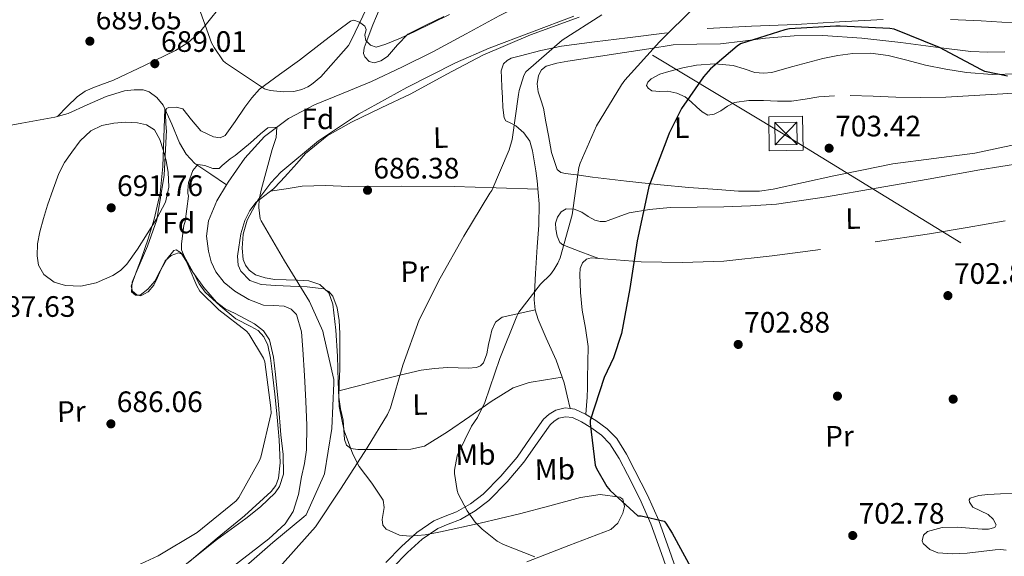
# Model space of a CAD drawing. Extents: x 627549 to 634437, y 752959 to 757716.
# Drawn here: x 627823 to 628157, y 756325 to 756507 of the extents above; entities that cross this region are included whole.
import ezdxf
from ezdxf.enums import TextEntityAlignment as Align

# ---------------------------------------------------------------- set-up
doc = ezdxf.new("R2010")
doc.units = 0
doc.header["$MEASUREMENT"] = 0
doc.linetypes.add('DGN Style 3', pattern=[110.84667999999999, 79.1762, -31.67048])
doc.linetypes.add('DGN Style 7', pattern=[158.3524, 71.25858, -31.67048, 23.75286, -31.67048])
for name, color, linetype in [('Nivel 11', 7, 'Continuous'), ('Nivel 17', 7, 'Continuous'), ('Nivel 21', 7, 'Continuous'), ('Nivel 32', 7, 'Continuous'), ('Nivel 35', 7, 'Continuous'), ('Nivel 36', 7, 'Continuous'), ('Nivel 37', 7, 'Continuous'), ('Nivel 4', 7, 'Continuous'), ('Nivel 41', 7, 'Continuous'), ('Nivel 5', 7, 'Continuous'), ('Nivel 57', 7, 'Continuous'), ('Nivel 59', 7, 'Continuous'), ('Nivel 7', 7, 'Continuous')]:
    doc.layers.add(name, color=color, linetype=linetype)
doc.styles.add('Style-arial', font='arial.shx', dxfattribs={"bigfont": 'arialbig.shx'})
doc.styles.add('Style-arialn', font='arialn.shx', dxfattribs={"bigfont": 'arialnbig.shx'})

# ---------------------------------------------------------------- blocks, each defined once
blk = doc.blocks.new('5TME_1')
at = {"layer": 'Nivel 32', "color": 7, "linetype": 'Continuous', "lineweight": 0}
for p, q in [((-3.749872570391744, 3.74827169557102), (3.749872570624575, -3.748271696036682)), ((3.723689599428326, 3.774300434160978), (-3.715828850632533, -3.782437303336337))]:
    blk.add_line(p, q, dxfattribs=at)
at = {"layer": 'Nivel 32', "color": 7, "linetype": 'Continuous', "lineweight": 0, "flags": 128}
blk.add_lwpolyline([(-3.750254140235484, -3.748838204657659), (3.749872570624575, -3.748271696036682), (3.750254140468314, 3.748838204191998), (-3.749872570391744, 3.74827169557102), (-3.715828850632533, -3.782437303336337)], dxfattribs=at)
blk = doc.blocks.new('5PATER_9')
at = {"layer": 'Nivel 7', "linetype": 'Continuous', "lineweight": 0}
h = blk.add_hatch(color=53, dxfattribs=at)
edge = h.paths.add_edge_path()
edge.add_ellipse((0, 0), major_axis=(-1.309863921233438, -0.8474149260565141), ratio=0.9992641451720592, start_angle=0, end_angle=360)
blk = doc.blocks.new('5PERFI_4')
at = {"layer": 'Nivel 17', "linetype": 'Continuous', "lineweight": 0}
h = blk.add_hatch(color=7, dxfattribs=at)
edge = h.paths.add_edge_path()
edge.add_ellipse((0, 0), major_axis=(1.544906408184751, 0.2164788614952757), ratio=0.9996573887871948, start_angle=0, end_angle=360)

msp = doc.modelspace()

# ---------------------------------------------------------------- linework, layer by layer
at = {"layer": 'Nivel 11', "color": 142, "linetype": 'Continuous', "lineweight": 13}
for points in [[(628011.9299999999, 756521.0549999999, 685.945), (628010.2930000001, 756520.405, 685.8820000000001), (627997.8759999999, 756514.8659999999, 685.626), (627985.717, 756508.757, 685.37), (627974.4809999999, 756502.6499999999, 685.106), (627963.253, 756496.533, 684.8580000000001), (627952.8999999999, 756491.3770000001, 684.796), (627942.453, 756486.4210000001, 684.8580000000001), (627932.821, 756482.442, 684.934), (627923.125, 756478.5490000001, 684.986), (627914.2860000001, 756473.852, 684.986), (627906.165, 756467.797, 684.986), (627899.4469999999, 756460.496, 684.986), (627893.7490000001, 756452.3090000001, 684.986), (627893.23, 756451.4450000001, 684.986)], [(627893.23, 756451.4450000001, 684.986), (627889.926, 756445.942, 684.986), (627887.0930000001, 756439.189, 684.986), (627886.462, 756434.06, 684.986), (627887.0930000001, 756428.885, 684.986), (627887.9990000001, 756425.3570000001, 684.986), (627889.5889999999, 756421.973, 684.986), (627892.479, 756418.31, 684.986), (627896.0530000001, 756415.317, 684.986), (627900.7860000001, 756412.5519999999, 684.986), (627905.781, 756410.645, 684.986), (627909.25, 756410.4839999999, 684.986), (627912.757, 756410.325, 684.986), (627915.2080000001, 756409.318, 684.986), (627916.9809999999, 756407.4450000001, 684.986), (627918.6440000001, 756401.5320000001, 684.986), (627919.1570000001, 756395.541, 684.986), (627919.727, 756386.807, 684.9540000000001), (627920.1810000001, 756378.0689999999, 684.922), (627920.5090000001, 756369.811, 684.922), (627920.3729999999, 756361.557, 684.922), (627919.685, 756356.9639999999, 684.922), (627918.709, 756352.405, 684.922), (627917.6470000001, 756346.48, 684.922), (627915.8289999999, 756340.693, 684.922), (627913.0860000001, 756336.477, 684.922), (627907.595, 756331.365, 684.922), (627901.557, 756326.8049999999, 684.922), (627893.7350000001, 756320.709, 684.922)]]:
    msp.add_polyline3d(points, dxfattribs=at)
at = {"layer": 'Nivel 11', "color": 142, "linetype": 'DGN Style 3', "lineweight": 13}
msp.add_polyline3d([(627812.618, 756470.243, 689.587), (627823.8319999999, 756472.3030000001, 689.7860000000001), (627835.0449999999, 756474.362, 689.985), (627839.5360000001, 756475.645, 689.917), (627845.9820000001, 756478.554, 689.496), (627852.453, 756481.402, 689.153), (627858.6910000001, 756483.233, 689.096), (627861.8770000001, 756483.676, 689.075), (627864.997, 756483.578, 689.025), (627866.9680000001, 756482.967, 688.971), (627869.6070000001, 756481.067, 688.875), (627871.781, 756478.4580000001, 688.769), (627874.7069999999, 756472.0150000001, 688.566), (627877.3489999999, 756465.658, 688.065), (627879.605, 756461.8090000001, 687.4830000000001), (627882.533, 756458.618, 686.849), (627887.882, 756455.0320000001, 685.918), (627893.23, 756451.4450000001, 684.986)], dxfattribs=at)
at = {"layer": 'Nivel 21', "color": 7, "linetype": 'DGN Style 3', "lineweight": 0}
for points in [[(628009.7690000001, 756375.5460000001, 699.193), (628008.7760000001, 756379.9299999999, 698.621), (628007.781, 756384.314, 698.049), (628004.976, 756391.935, 697.154), (628001.6370000001, 756399.4180000001, 696.321), (627998.966, 756405.807, 695.371), (627997.9469999999, 756409.0590000001, 694.891), (627997.605, 756412.4099999999, 694.529), (627998.047, 756421.4010000001, 693.956), (627998.565, 756430.3940000001, 693.441), (627999.172, 756437.7010000001, 693.0020000000001), (627999.2690000001, 756444.986, 692.417), (627998.9169999999, 756448.858, 692.001), (627998.565, 756452.73, 691.585)], [(628044.382, 756316.1669999999, 699.191), (628040.747, 756326.4480000001, 699.705), (628037.104, 756336.534, 700.1510000000001), (628033.3319999999, 756344.9310000001, 700.517), (628029.1499999999, 756353.2590000001, 700.855), (628026.334, 756358.6440000001, 700.962), (628023.2309999999, 756363.5930000001, 700.919), (628020.354, 756366.544, 700.717), (628016.801, 756369.131, 700.343), (628013.5959999999, 756371.125, 699.748), (628010.5109999999, 756372.4979999999, 699.191), (628008.2390000001, 756372.8230000001, 699.195), (628005.9650000001, 756372.274, 699.191), (628004.3929999999, 756371.3489999999, 699.001), (628002.9750000001, 756370.013, 698.807), (627998.602, 756363.8219999999, 698.202), (627994.048, 756357.3489999999, 697.591), (627988.4240000001, 756350.7010000001, 696.8340000000001), (627982.212, 756344.3940000001, 696.0550000000001), (627977.565, 756340.8729999999, 695.72), (627972.527, 756337.939, 695.415), (627968.453, 756336.3600000001, 694.947), (627964.9110000001, 756334.922, 694.519), (627959.611, 756331.25, 694.316), (627954.587, 756326.754, 694.135), (627949.487, 756321.5419999999, 693.787)]]:
    msp.add_polyline3d(points, dxfattribs=at)
at = {"layer": 'Nivel 21', "color": 7, "linetype": 'Continuous', "lineweight": 0}
for points in [[(627947.23, 756323.399, 693.787), (627952.5730000001, 756328.8589999999, 694.135), (627957.804, 756333.54, 694.316), (627963.517, 756337.4990000001, 694.519), (627967.379, 756339.067, 694.947), (627971.2609999999, 756340.571, 695.415), (627975.9469999999, 756343.3, 695.72), (627980.2849999999, 756346.587, 696.0550000000001), (627986.2720000001, 756352.666, 696.8340000000001), (627991.7409999999, 756359.131, 697.591), (627996.2220000001, 756365.5, 698.202), (628000.7649999999, 756371.9310000001, 698.807), (628002.6340000001, 756373.693, 699.001), (628004.861, 756375.003, 699.191), (628008.098, 756375.7849999999, 699.195), (628009.7690000001, 756375.5460000001, 699.193)], [(628009.7690000001, 756375.5460000001, 699.193), (628011.325, 756375.3230000001, 699.191), (628014.9639999999, 756373.703, 699.748), (628018.429, 756371.547, 700.343), (628022.267, 756368.753, 700.717), (628025.533, 756365.4029999999, 700.919), (628028.862, 756360.094, 700.962), (628031.7409999999, 756354.587, 700.855), (628035.962, 756346.182, 700.517), (628039.8049999999, 756337.6270000001, 700.1510000000001), (628043.4890000001, 756327.4280000001, 699.705), (628047.101, 756317.2110000001, 699.191)]]:
    msp.add_polyline3d(points, dxfattribs=at)
at = {"layer": 'Nivel 32', "color": 6, "linetype": 'DGN Style 7', "lineweight": 0}
msp.add_polyline3d([(627564.375, 756779.9140000001, 713.9830000000001), (627729.6000000001, 756681.771, 704.162), (627901.9650000001, 756576.953, 692.534), (628081.4180000001, 756469.0190000001, 702.314), (628186.4920000001, 756404.673, 702.332), (628296.763, 756337.442, 701.9780000000001), (628492.7579999999, 756222.3859999999, 743.736), (628659.483, 756121.8459999999, 776.464), (628826.8189999999, 756022.1070000001, 802.085), (628978.533, 755929.1070000001, 827.996), (629126.757, 755840.872, 825.1270000000001), (629307.4210000001, 755730.78, 829.826), (629499.084, 755616.013, 834.873), (629665.81, 755514.97, 847.342), (629781.3859999999, 755446.6840000001, 864.243), (629871.9850000001, 755392.392, 869.206), (629980.709, 755326.5970000001, 879.046), (629994.99, 755317.8759999999, 880.089)], dxfattribs=at)
at = {"layer": 'Nivel 32', "color": 7, "linetype": 'Continuous', "lineweight": 0}
msp.add_polyline3d([(628077.277, 756462.936, 702.499), (628088.7749999999, 756463.135, 702.942), (628088.5760000001, 756474.729, 702.357), (628077.0789999999, 756474.4809999999, 701.836), (628077.277, 756462.936, 702.499)], dxfattribs=at)
at = {"layer": 'Nivel 35', "color": 92, "linetype": 'DGN Style 3', "lineweight": 0}
for points in [[(627862.5889999999, 756421.659, 689.527), (627866.409, 756430.6229999999, 689.696), (627869.629, 756439.5789999999, 689.783), (627872.1100000001, 756454.743, 689.846), (627872.852, 756469.9569999999, 689.994), (627872.8200000001, 756470.325, 689.994), (627872.6100000001, 756474.8870000001, 689.945), (627872.6740000001, 756476.456, 689.903), (627872.8929999999, 756477.3389999999, 689.847), (627873.6840000001, 756477.6270000001, 689.77), (627876.1429999999, 756477.7320000001, 689.567), (627878.3970000001, 756477.1470000001, 689.335), (627881.382, 756473.456, 688.759), (627884.541, 756469.723, 688.183), (627888.8389999999, 756467.639, 687.837), (627891.0719999999, 756467.3559999999, 687.804), (627892.797, 756468.1869999999, 687.927), (627896.1540000001, 756472.9310000001, 688.575), (627899.453, 756477.787, 689.271), (627901.7860000001, 756480.9299999999, 689.758), (627904.4450000001, 756483.8030000001, 690.231), (627911.1869999999, 756488.851, 690.76), (627918.013, 756493.723, 690.9350000000001), (627926.6300000001, 756500.3430000001, 691.367), (627930.925, 756503.6740000001, 691.292), (627935.229, 756506.9070000001, 690.679), (627936.3999999999, 756507.2679999999, 690.409), (627938.3470000001, 756506.598, 689.922), (627940.1570000001, 756505.179, 689.399), (627940.5959999999, 756504.081, 689.0790000000001), (627940.1980000001, 756502.1359999999, 688.599), (627940.477, 756500.379, 688.119), (627942.098, 756498.716, 687.567), (627943.933, 756498.139, 687.0310000000001), (627947.23, 756499.1540000001, 686.485), (627952.202, 756501.156, 686.463), (627957.1170000001, 756503.4510000001, 686.647), (627968.797, 756509.125, 686.647)], [(628011.0590000001, 756508.6340000001, 690.2280000000001), (627982.3090000001, 756497.7220000001, 688.641), (627970.94, 756492.7679999999, 688.146), (627954.354, 756484.4410000001, 687.525), (627938.021, 756475.3859999999, 687.105), (627924.3870000001, 756466.3910000001, 686.873), (627911.717, 756455.7380000001, 686.785)], [(627911.717, 756455.7380000001, 686.785), (627908.2180000001, 756452.1359999999, 686.799), (627903.8570000001, 756446.2080000001, 686.831), (627900.2609999999, 756439.4820000001, 686.849), (627898.8759999999, 756434.7309999999, 686.849), (627898.5970000001, 756429.946, 686.849), (627898.932, 756426.105, 686.849), (627899.632, 756424.2390000001, 686.849), (627900.9650000001, 756422.4580000001, 686.849), (627903.0430000001, 756420.925, 686.863), (627906.31, 756419.915, 686.919), (627909.669, 756419.3219999999, 686.977), (627917.3319999999, 756419.0660000001, 687.03), (627921.1769999999, 756418.9010000001, 687.054), (627924.9010000001, 756417.658, 687.105), (627927.9280000001, 756414.7620000001, 687.396), (627929.317, 756410.9380000001, 687.745), (627930.271, 756402.145, 688.159), (627930.8530000001, 756393.338, 688.577), (627931.0959999999, 756384.7930000001, 688.993), (627931.429, 756376.25, 689.409), (627933.1089999999, 756368.0560000001, 689.819), (627936.037, 756360.122, 690.241), (627938.236, 756355.953, 690.646), (627942.4709999999, 756350.24, 691.6030000000001), (627946.341, 756344.506, 692.481), (627946.679, 756342.0730000001, 692.706), (627946.047, 756337.9439999999, 693.024), (627946.229, 756336.094, 693.173), (627947.365, 756334.6499999999, 693.313), (627951.868, 756332.7039999999, 693.6220000000001), (627955.355, 756332.29, 693.8290000000001), (627960.6300000001, 756332.764, 694.133), (627965.797, 756333.818, 694.465), (627979.216, 756336.7050000001, 695.928), (627992.6130000001, 756339.834, 697.089), (628002.9269999999, 756342.621, 697.3050000000001), (628013.2209999999, 756345.466, 697.4730000000001), (628019.9580000001, 756346.3970000001, 697.619), (628026.5970000001, 756345.53, 697.665), (628027.632, 756344.808, 697.613), (628028.1540000001, 756342.402, 697.395), (628027.672, 756340.094, 697.163), (628025.9480000001, 756336.723, 696.78), (628023.5249999999, 756334.5860000001, 696.4490000000001), (628009.287, 756329.1170000001, 694.993), (627995.1089999999, 756323.578, 693.569)], [(627876.956, 756320.828, 685.8000000000001), (627889.8530000001, 756331.0989999999, 685.751), (627899.7930000001, 756338.337, 685.679), (627904.7520000001, 756342.2209999999, 685.642), (627909.693, 756346.9709999999, 685.623), (627911.263, 756349.146, 685.624), (627912.591, 756353.2990000001, 685.638), (627912.4269999999, 756359.993, 685.669), (627911.6130000001, 756366.683, 685.687), (627910.8600000001, 756376.8910000001, 685.687), (627909.885, 756387.0989999999, 685.687), (627909.2039999999, 756393.021, 685.687), (627907.837, 756398.875, 685.687), (627905.7450000001, 756401.8900000001, 685.714), (627902.781, 756404.2509999999, 685.751), (627896.1370000001, 756407.7520000001, 685.717), (627892.798, 756409.3970000001, 685.687), (627889.8530000001, 756411.611, 685.687), (627885.608, 756416.564, 685.777), (627881.7890000001, 756421.787, 685.943), (627879.973, 756424.9070000001, 686.076), (627878.1410000001, 756427.8670000001, 686.1990000000001), (627876.926, 756428.361, 686.2330000000001), (627874.5020000001, 756427.45, 686.28), (627872.4450000001, 756425.6270000001, 686.327), (627870.73, 756422.209, 686.418), (627868.9890000001, 756418.7790000001, 686.519), (627866.577, 756416.04, 686.742), (627863.997, 756413.979, 687.2230000000001), (627862.3330000001, 756413.976, 687.773), (627861.0530000001, 756415.131, 688.375), (627861.284, 756418.4029999999, 689.135), (627862.5889999999, 756421.659, 689.527)]]:
    msp.add_polyline3d(points, dxfattribs=at)
at = {"layer": 'Nivel 36', "color": 92, "linetype": 'Continuous', "lineweight": 0, "extrusion": (-0.08603305083042609, -0.004576469233309291, 0.9962817724389853), "elevation": -56801.27947516325, "flags": 128}
msp.add_lwpolyline([(-722074.5388309339, 664948.2588335702), (-722074.5388309339, 664933.1232668152)], dxfattribs=at)
at = {"layer": 'Nivel 36', "color": 92, "linetype": 'Continuous', "lineweight": 0}
for points in [[(627890.6170000001, 756511.1910000001, 690.442), (627884.139, 756503.0390000001, 690.347), (627880.29, 756499.659, 690.3000000000001), (627875.9610000001, 756496.983, 690.25), (627865.45, 756491.906, 690.121), (627854.905, 756486.935, 689.994), (627848.4340000001, 756484.5560000001, 689.937), (627845.318, 756483.1969999999, 689.9250000000001), (627842.6170000001, 756481.2390000001, 689.9300000000001), (627839.257, 756477.922, 689.951), (627835.899, 756474.6059999999, 689.972)], [(627966.949, 756508.538, 686.785), (627960.8160000001, 756505.524, 686.815), (627954.7250000001, 756502.4580000001, 686.849), (627951.2660000001, 756498.912, 686.85), (627947.8130000001, 756494.97, 686.849), (627945.5930000001, 756493.473, 686.868), (627943.3330000001, 756492.73, 686.913), (627941.6429999999, 756493.263, 687.009), (627940.1329999999, 756494.7779999999, 687.105), (627939.646, 756495.9880000001, 687.124), (627939.889, 756497.851, 687.14), (627940.581, 756499.642, 687.169), (627942.8389999999, 756505.6100000001, 687.3290000000001), (627945.381, 756511.4820000001, 687.489)], [(628007.0989999999, 756386.1669999999, 697.831), (628001.456, 756385.2720000001, 696.628), (627995.8130000001, 756384.378, 695.4250000000001), (627990.4480000001, 756382.6400000001, 694.693), (627983.0009999999, 756377.946, 694.617), (627975.717, 756372.858, 694.4010000000001), (627968.176, 756367.6599999999, 693.452), (627960.3570000001, 756362.8740000001, 692.225), (627955.783, 756361.8030000001, 691.218), (627951.013, 756361.7220000001, 690.241), (627945.639, 756361.6880000001, 689.737), (627940.2609999999, 756361.7220000001, 689.2810000000001), (627937.818, 756361.723, 688.863), (627935.3970000001, 756362.0419999999, 688.513), (627933.9750000001, 756363.212, 688.442), (627933.2849999999, 756365.05, 688.385), (627933.006, 756368.3530000001, 688.169), (627932.773, 756371.642, 688.001), (627931.9040000001, 756375.531, 687.99), (627931.301, 756379.45, 688.001), (627931.4269999999, 756384.1840000001, 687.9350000000001), (627931.621, 756388.922, 687.873), (627931.646, 756394.97, 687.909), (627931.621, 756401.0179999999, 687.937), (627931.4010000001, 756405.3770000001, 687.79), (627930.7890000001, 756409.7220000001, 687.617), (627929.311, 756413.703, 687.597), (627927.9839999999, 756415.2690000001, 687.594), (627926.2450000001, 756416.122, 687.553), (627920.5830000001, 756416.791, 687.275), (627914.9169999999, 756417.0819999999, 686.913), (627909.9569999999, 756417.3119999999, 686.5260000000001), (627904.997, 756417.594, 686.145), (627901.1130000001, 756418.9450000001, 685.998), (627898.085, 756422.138, 686.017), (627897.2479999999, 756424.1710000001, 686.1080000000001), (627897.0149999999, 756427.2650000001, 686.339), (627897.381, 756430.3300000001, 686.465), (627898.1470000001, 756434.8589999999, 686.398), (627899.493, 756439.354, 686.337), (627901.1070000001, 756442.675, 686.337), (627903.3330000001, 756445.5619999999, 686.337), (627906.2679999999, 756447.814, 686.337), (627909.1570000001, 756450.0419999999, 686.337), (627911.6399999999, 756452.6140000001, 686.337), (627914.085, 756455.226, 686.337), (627917.03, 756458.635, 686.337), (627920.037, 756462.01, 686.337), (627927.399, 756467.9820000001, 686.583), (627935.6529999999, 756472.6980000001, 686.977), (627945.7139999999, 756477.5009999999, 687.308), (627955.7490000001, 756482.298, 687.617), (627967.8970000001, 756488.902, 687.3100000000001), (627980.1329999999, 756495.354, 687.489), (627996.3049999999, 756502.227, 689.213), (628012.773, 756508.2820000001, 690.945)], [(628223.077, 756508.1540000001, 697.217), (628222.578, 756506.888, 697.217), (628221.669, 756505.7220000001, 697.217), (628220.031, 756504.6200000001, 697.217), (628218.277, 756504.25, 697.217), (628214.7590000001, 756504.5079999999, 697.258), (628211.237, 756504.7620000001, 697.345), (628198.2779999999, 756505.027, 697.904), (628185.317, 756505.21, 698.369), (628179.172, 756505.1070000001, 698.404), (628173.0290000001, 756505.0819999999, 698.433), (628166.307, 756505.6610000001, 698.5), (628159.5889999999, 756506.362, 698.561), (628149.1610000001, 756507.031, 698.596), (628138.7250000001, 756507.514, 698.625)], [(628115.8770000001, 756507.514, 698.881), (628101.122, 756506.6429999999, 698.947), (628086.3729999999, 756505.7220000001, 698.881), (628071.287, 756505.243, 698.3290000000001)], [(628042.693, 756502.9269999999, 695.184), (628029.2209999999, 756501.2420000001, 693.313), (628018.023, 756499.858, 692.1800000000001), (628006.821, 756498.426, 691.073), (627999.8, 756497.0009999999, 689.854), (627992.869, 756495.098, 689.025), (627989.784, 756494.3219999999, 689.025), (627988.351, 756493.6240000001, 689.025), (627987.1089999999, 756492.4099999999, 689.025), (627986.396, 756490.1200000001, 689.025), (627986.533, 756487.8019999999, 689.025), (627986.6470000001, 756484.442, 689.1270000000001), (627986.7890000001, 756481.0819999999, 689.2810000000001), (627986.899, 756477.588, 689.309), (627987.365, 756474.1059999999, 689.345), (627987.99, 756473.166, 689.452), (627989.669, 756472.328, 689.743), (627991.3330000001, 756471.4180000001, 689.985), (627994.0020000001, 756469.023, 690.067), (627996.0689999999, 756466.1699999999, 690.177), (627997.0490000001, 756462.916, 690.681), (627997.605, 756459.578, 691.1370000000001), (627998.085, 756456.1540000001, 691.361), (627998.565, 756452.73, 691.585)], [(628160.81, 756465.0930000001, 702.025), (628146.9809999999, 756462.138, 702.273), (628133.081, 756460.3770000001, 702.393), (628119.2050000001, 756458.49, 702.721), (628109.189, 756456.506, 703.201), (628099.173, 756454.5220000001, 703.681), (628088.9010000001, 756452.2180000001, 703.489), (628078.629, 756449.9140000001, 703.297), (628073.9539999999, 756449.2479999999, 703.208), (628066.818, 756449.2650000001, 703.064), (628059.685, 756449.7860000001, 702.913), (628050.0009999999, 756450.4950000001, 702.399), (628040.4210000001, 756451.3859999999, 701.057), (628028.889, 756452.7110000001, 698.541), (628017.381, 756454.074, 695.937), (628012.8060000001, 756454.656, 695.008), (628008.229, 756455.29, 694.081), (628006.615, 756455.6300000001, 693.501), (628005.413, 756456.6340000001, 692.993), (628003.4920000001, 756462.3389999999, 692.539), (628002.405, 756468.1540000001, 692.1610000000001), (628001.5519999999, 756472.8, 691.62), (628000.6769999999, 756477.4340000001, 691.201), (627999.845, 756480.196, 691.115), (627998.949, 756482.9380000001, 691.073), (627998.618, 756485.7050000001, 691.041), (627999.077, 756488.506, 691.009), (628000.0290000001, 756490.3800000001, 690.9780000000001), (628001.6370000001, 756491.642, 690.945), (628005.2749999999, 756492.7220000001, 690.981), (628008.933, 756493.3700000001, 691.201), (628018.557, 756494.804, 692.48), (628028.1969999999, 756496.25, 693.889), (628036.453, 756497.5730000001, 694.576), (628044.709, 756498.8740000001, 695.297), (628052.709, 756499.1510000001, 696.827), (628060.709, 756499.1939999999, 698.369), (628068.3019999999, 756500.1780000001, 699.182), (628075.9410000001, 756501.1780000001, 699.649), (628085.666, 756501.96, 699.871), (628095.3970000001, 756502.074, 700.097), (628108.652, 756501.105, 700.687), (628121.8929999999, 756499.706, 701.1850000000001), (628133.76, 756498.1070000001, 701.179), (628145.6370000001, 756496.6340000001, 700.865), (628151.3630000001, 756496.392, 700.6610000000001), (628157.0930000001, 756496.506, 700.417)], [(628105.5730000001, 756495.9299999999, 701.121), (628100.4950000001, 756495.297, 701.197), (628095.4610000001, 756494.2660000001, 701.249), (628090.3289999999, 756492.9410000001, 701.225), (628085.2209999999, 756491.578, 701.1850000000001), (628081.669, 756490.5519999999, 701.157), (628078.1170000001, 756489.53, 701.121), (628075.2749999999, 756489.2409999999, 701.006), (628072.4210000001, 756489.53, 700.801), (628068.746, 756490.723, 700.456), (628065.061, 756491.898, 700.033), (628058.8570000001, 756492.406, 698.99), (628052.645, 756492.0260000001, 697.985), (628047.929, 756491.1030000001, 697.813), (628043.237, 756489.8500000001, 697.665), (628040.1740000001, 756488.8940000001, 697.331), (628037.2209999999, 756487.354, 696.961), (628036.058, 756486.2790000001, 696.761), (628035.621, 756485.1140000001, 696.577), (628036.253, 756484.142, 696.621), (628037.413, 756483.3219999999, 696.833), (628040.139, 756483.0430000001, 697.496), (628042.8530000001, 756483.1939999999, 698.113), (628045.8899999999, 756482.48, 698.235), (628048.8049999999, 756481.21, 698.369), (628050.8319999999, 756479.5179999999, 698.8100000000001), (628052.709, 756477.754, 699.3290000000001), (628054.5490000001, 756476.209, 699.993), (628056.4850000001, 756475.0660000001, 700.481), (628058.632, 756475.3740000001, 700.5840000000001), (628060.837, 756476.538, 700.673), (628063.077, 756478.1000000001, 700.799), (628065.4450000001, 756479.354, 700.929), (628070.3659999999, 756479.9880000001, 701.183), (628075.301, 756480.058, 701.441), (628080.071, 756479.824, 701.667), (628084.837, 756479.7380000001, 701.889), (628089.4439999999, 756480.4480000001, 702.488), (628094.0530000001, 756481.21, 703.105), (628099.3970000001, 756481.5959999999, 703.248)], [(628161.5730000001, 756489.0179999999, 700.417), (628152.818, 756488.824, 700.471), (628144.101, 756489.466, 700.545), (628137.138, 756490.6370000001, 700.67), (628130.213, 756492.0260000001, 700.801), (628123.9199999999, 756493.638, 700.932), (628117.605, 756495.226, 701.057), (628111.598, 756496.02, 701.102), (628105.5730000001, 756495.9299999999, 701.121)], [(628104.7409999999, 756481.7220000001, 703.105), (628112.4510000001, 756481.433, 702.548), (628120.165, 756481.146, 702.081), (628128.6440000001, 756481.0090000001, 701.875), (628137.125, 756481.146, 701.697), (628146.7919999999, 756481.6669999999, 701.543), (628156.453, 756482.2339999999, 701.3770000000001), (628166.9140000001, 756482.922, 700.798)], [(627872.3800000001, 756477.139, 688.727), (627872.0320000001, 756467.3840000001, 689.076), (627871.685, 756457.628, 689.3480000000001), (627870.7579999999, 756448.6340000001, 689.384), (627868.7409999999, 756439.7720000001, 689.3480000000001), (627866.663, 756433.1410000001, 689.3480000000001), (627864.453, 756426.588, 689.3480000000001), (627862.621, 756421.8060000001, 689.277), (627860.933, 756417.0519999999, 688.964), (627861.4210000001, 756415.4240000001, 688.737), (627862.7890000001, 756414.108, 688.452), (627864.236, 756413.7860000001, 688.149), (627866.6669999999, 756415.149, 687.654), (627868.6130000001, 756417.436, 687.236), (627869.8030000001, 756420.0249999999, 686.974), (627870.9169999999, 756422.6200000001, 686.852), (627872.969, 756426.172, 686.73), (627875.3330000001, 756429.148, 686.66), (627876.139, 756429.345, 686.659), (627877.618, 756428.5320000001, 686.664), (627878.9169999999, 756427.2280000001, 686.66), (627882.4010000001, 756420.9610000001, 686.562), (627883.9510000001, 756417.827, 686.509), (627886.021, 756415.068, 686.468), (627891.0819999999, 756410.4110000001, 686.438), (627896.389, 756406.044, 686.404), (627901.4480000001, 756403.388, 686.313), (627903.933, 756401.987, 686.259), (627905.925, 756399.8999999999, 686.212), (627907.2609999999, 756397.0700000001, 686.187), (627908.196, 756392.638, 686.179), (627908.6769999999, 756388.1240000001, 686.148), (627909.6159999999, 756380.416, 685.874), (627910.469, 756372.7, 685.572), (627911.101, 756364.9299999999, 685.446), (627911.429, 756357.148, 685.444), (627910.8940000001, 756351.969, 685.542), (627909.9580000001, 756349.538, 685.599), (627908.4210000001, 756347.4199999999, 685.636), (627899.381, 756339.2, 685.729), (627890.1170000001, 756331.676, 685.764), (627880.592, 756323.6170000001, 685.7280000000001)], [(628019.452, 756426.4839999999, 698.51), (628013.3940000001, 756428.7579999999, 697.16), (628007.3330000001, 756431.034, 695.809), (628006.24, 756431.8840000001, 695.557), (628005.335, 756434.017, 695.332), (628004.9010000001, 756436.3459999999, 695.2330000000001), (628004.8219999999, 756438.4240000001, 695.191), (628005.477, 756440.506, 695.169), (628006.7239999999, 756442.2390000001, 695.16), (628008.3570000001, 756443.2579999999, 695.169), (628011.078, 756443.1429999999, 695.315), (628013.733, 756442.1059999999, 695.617), (628015.875, 756440.7180000001, 696.021), (628018.085, 756439.4180000001, 696.577), (628019.908, 756438.936, 697.155), (628021.733, 756438.97, 697.729), (628025.7239999999, 756440.4550000001, 698.693), (628029.797, 756441.9140000001, 699.393), (628036.6969999999, 756443.051, 700.178), (628043.685, 756443.706, 700.929), (628052.8, 756443.827, 701.886), (628061.925, 756443.962, 702.785), (628070.861, 756444.25, 703.278), (628079.781, 756444.922, 703.297), (628096.7080000001, 756447.3589999999, 702.814), (628113.5730000001, 756450.2339999999, 702.4010000000001), (628131.139, 756453.382, 702.308), (628148.709, 756456.506, 702.2090000000001), (628162.892, 756458.7720000001, 702.115)], [(627998.818, 756449.9450000001, 691.884), (627984.6440000001, 756450.378, 690.134), (627970.469, 756450.81, 688.385), (627952.6140000001, 756450.9680000001, 687.232), (627934.693, 756450.8740000001, 686.977), (627926.797, 756451.217, 686.831), (627918.949, 756450.9380000001, 686.657), (627913.524, 756450.0819999999, 686.4970000000001), (627908.0989999999, 756449.226, 686.337)], [(628157.2209999999, 756439.226, 702.465), (628144.4299999999, 756436.973, 702.465), (628131.621, 756434.81, 702.465), (628113.1370000001, 756432.115, 702.564)], [(628094.629, 756429.4979999999, 702.721), (628078.2550000001, 756427.379, 702.802), (628061.861, 756425.594, 702.657), (628047.852, 756425.0830000001, 701.719), (628033.8289999999, 756425.274, 700.225), (628025.365, 756426.0179999999, 699.139), (628016.933, 756426.682, 698.241), (628015.3219999999, 756426.22, 698.1850000000001), (628013.9890000001, 756424.9539999999, 698.177), (628013.2, 756423.023, 698.176), (628013.0930000001, 756421.05, 698.177), (628013.2849999999, 756414.9580000001, 698.1990000000001), (628013.797, 756408.8900000001, 698.241), (628015.0149999999, 756402.7860000001, 698.4010000000001), (628015.845, 756396.666, 698.689), (628015.7320000001, 756391.2, 699.143), (628015.5889999999, 756385.7220000001, 699.521), (628015.6130000001, 756382.584, 699.588), (628015.5249999999, 756379.45, 699.649), (628015.2760000001, 756376.5560000001, 699.7040000000001), (628015.0279999999, 756373.663, 699.759)], [(627931.358, 756381.568, 687.972), (627938.0490000001, 756383.321, 688.274), (627944.7409999999, 756385.0819999999, 688.577), (627951.9880000001, 756386.8859999999, 688.97), (627959.2690000001, 756388.538, 689.409), (627963.737, 756389.1810000001, 689.612), (627968.229, 756389.4979999999, 689.985), (627971.733, 756389.4070000001, 690.7570000000001), (627975.2050000001, 756389.2420000001, 691.713), (627978.061, 756389.497, 692.379), (627979.3640000001, 756390.0179999999, 692.6990000000001), (627980.389, 756391.034, 692.993), (627981.541, 756394.1100000001, 693.3050000000001), (627982.1170000001, 756397.2420000001, 693.313), (627982.6429999999, 756399.675, 693.2520000000001), (627983.2050000001, 756402.1059999999, 693.249), (627984.4380000001, 756404.844, 693.439), (627986.6610000001, 756406.5220000001, 693.697), (627992.304, 756407.79, 694.294), (627997.9469999999, 756409.0590000001, 694.891)], [(628157.632, 756327.585, 702.561), (628155.8400000001, 756327.831, 702.615), (628153.8929999999, 756327.6740000001, 702.657), (628149.158, 756327.125, 702.698), (628144.4210000001, 756326.5860000001, 702.721), (628139.435, 756326.3740000001, 702.778), (628134.4369999999, 756326.6499999999, 702.849), (628131.6640000001, 756327.7990000001, 702.9060000000001), (628129.4450000001, 756329.7860000001, 702.977), (628129.084, 756330.78, 703.008), (628129.5719999999, 756332.6270000001, 703.057), (628130.9169999999, 756333.946, 703.105), (628135.9280000001, 756335.2250000001, 703.288), (628140.9650000001, 756335.354, 703.361), (628145.2209999999, 756334.9979999999, 703.297), (628149.477, 756334.6499999999, 703.2330000000001), (628151.6059999999, 756334.7409999999, 703.201), (628153.7010000001, 756335.29, 703.169), (628154.2, 756336.1130000001, 703.16), (628153.145, 756338.03, 703.167), (628151.4610000001, 756339.706, 703.169), (628148.8500000001, 756340.9469999999, 703.1320000000001), (628146.277, 756342.202, 703.105), (628145.172, 756343.7990000001, 703.105), (628145, 756344.658, 703.105), (628145.381, 756345.21, 703.105), (628148.3090000001, 756346.087, 703.105), (628151.3330000001, 756346.49, 703.105), (628155.6540000001, 756346.6329999999, 703.083), (628159.973, 756346.81, 703.041)]]:
    msp.add_polyline3d(points, dxfattribs=at)
at = {"layer": 'Nivel 4', "color": 30, "linetype": 'Continuous', "lineweight": 30, "elevation": 700, "flags": 128}
for points in [[(628158.1000000001, 756488.2720000001), (628150.388, 756489.8400000001), (628149.236, 756490.352), (628134.9639999999, 756498.0320000001), (628119.6680000001, 756504.2080000001), (628118.1640000001, 756504.4639999999), (628101.3, 756505.1680000001), (628099.828, 756505.1680000001), (628084.084, 756504.304), (628082.548, 756504.0160000001), (628067.5719999999, 756499.1840000001), (628066.3559999999, 756498.416), (628057.3319999999, 756490.7679999999), (628054.932, 756488.0800000001), (628047.476, 756477.264), (628043.284, 756468.912), (628042.196, 756465.8400000001), (628036.4680000001, 756450.8319999999)], [(628036.4680000001, 756450.8319999999), (628035.956, 756448.72), (628032.5, 756432.432), (628030.004, 756416.24), (628027.1240000001, 756401.04), (628024.436, 756392.8160000001), (628021.3, 756386.1599999999), (628016.5959999999, 756371.5360000001), (628016.564, 756370.48), (628018.2280000001, 756356.3360000001), (628018.676, 756355.2479999999), (628022.2280000001, 756349.1680000001), (628023.348, 756347.824), (628032.7239999999, 756339.1840000001), (628033.844, 756339.152), (628041.652, 756337.392), (628042.2280000001, 756336.6880000001), (628044.308, 756333.328), (628052.02, 756319.152)]]:
    msp.add_lwpolyline(points, dxfattribs=at)
at = {"layer": 'Nivel 5', "color": 30, "linetype": 'Continuous', "lineweight": 0, "flags": 128}
for points, elevation in [([(627882.6910000001, 756514.8300000001), (627888.1950000001, 756499.5660000001), (627889.027, 756497.9340000001), (627892.0989999999, 756493.486), (627892.8670000001, 756492.814), (627906.179, 756483.9820000001), (627908.003, 756483.406), (627912.5789999999, 756482.8940000001), (627916.0349999999, 756483.054), (627918.787, 756483.6939999999), (627920.8030000001, 756484.5900000001), (627922.115, 756485.422), (627925.219, 756488.0460000001), (627934.5630000001, 756498.702), (627935.459, 756500.334), (627942.051, 756514.158)], 690), ([(628052.212, 756511.9839999999), (628040.02, 756499.952), (628028.2760000001, 756486.8640000001), (628027.156, 756485.2960000001), (628018.6440000001, 756471.408), (628013.108, 756458.736), (628012.756, 756457.264), (628010.4199999999, 756441.2320000001), (628006.324, 756426.672), (628005.5560000001, 756424.848), (628004.244, 756422.5760000001), (628003.06, 756421.04), (627999.7320000001, 756417.712), (627992.372, 756408.24), (627991.7, 756406.9280000001), (627985.94, 756392.496), (627980.8200000001, 756377.584), (627978.2919999999, 756372.496), (627976.3400000001, 756369.584), (627971.764, 756360.368), (627971.476, 756359.504), (627970.5800000001, 756354.672), (627970.5800000001, 756353.584), (627971.412, 756347.7919999999), (627971.828, 756346.6400000001), (627974.868, 756340.848), (627977.588, 756337.0719999999), (627979.892, 756334.672), (627985.0120000001, 756330.672)], 695), ([(628020.547, 756509.0700000001), (628007.075, 756500.4299999999), (627994.7550000001, 756489.7420000001), (627994.0830000001, 756488.494), (627992.419, 756483.406), (627992.2590000001, 756482.094), (627990.0830000001, 756466.8300000001), (627989.091, 756463.2779999999), (627983.1710000001, 756449.55)], 690), ([(627832.5149999999, 756444.558), (627831.203, 756439.9979999999), (627829.8910000001, 756435.4380000001), (627829.1680000001, 756431.452), (627828.9950000001, 756427.406), (627829.4979999999, 756424.1570000001), (627831.331, 756421.0700000001), (627834.7990000001, 756418.4169999999), (627838.659, 756417.2620000001), (627843.8630000001, 756417.0460000001), (627849.027, 756418.2220000001), (627854.7239999999, 756420.7180000001), (627857.273, 756422.3929999999), (627859.459, 756424.558), (627863.067, 756429.6030000001), (627866.3389999999, 756434.798), (627869.611, 756440.048), (627872.5789999999, 756445.5819999999), (627873.7409999999, 756450.6259999999), (627873.443, 756455.7579999999), (627872.7250000001, 756459.51), (627871.7150000001, 756463.246), (627870.6880000001, 756466.746), (627868.8030000001, 756470.03), (627866.1259999999, 756471.8090000001), (627863.075, 756472.462), (627859.0390000001, 756472.696), (627855.0109999999, 756472.334), (627850.9920000001, 756471.5009999999), (627847.203, 756469.71), (627843.6229999999, 756466.378), (627840.771, 756462.5419999999), (627838.3489999999, 756459.033), (627836.419, 756455.31), (627834.467, 756449.9340000001), (627832.5149999999, 756444.558)], 690), ([(627883.2080000001, 756417.1840000001), (627878.024, 756429.44), (627878.024, 756431.392), (627878.7919999999, 756437.6000000001), (627879.176, 756439.04), (627880.3600000001, 756447.584), (627880.1680000001, 756448.6400000001), (627880.1359999999, 756449.504), (627880.392, 756452.192), (627881.851, 756456.3), (627883.5530000001, 756458.3400000001), (627885.935, 756458), (627888.6570000001, 756456.98), (627890.699, 756456.98), (627891.8160000001, 756457.952), (627894.5360000001, 756460.288), (627896.2, 756461.3119999999), (627901.4180000001, 756465.6499999999), (627904.821, 756468.71), (627907.203, 756470.75), (627910.2660000001, 756470.9199999999), (627910.095, 756467.52), (627908.7339999999, 756463.44), (627905.1599999999, 756450.048), (627904.6159999999, 756448.064), (627904.3600000001, 756446.656), (627904.2, 756443.6799999999), (627904.6159999999, 756439.936), (627904.9680000001, 756439.1680000001), (627912.872, 756425.696), (627921.352, 756411.8400000001), (627925.8640000001, 756401.824), (627926.152, 756400.7039999999), (627929.5760000001, 756385.44), (627929.672, 756384.192), (627928.936, 756368.8319999999), (627926.44, 756353.4720000001), (627926.1840000001, 756352.6400000001), (627920.2, 756339.584), (627919.496, 756338.848), (627908.9040000001, 756330.2080000001), (627897.1599999999, 756319.8400000001)], 685), ([(627983.1710000001, 756449.55), (627982.4990000001, 756448.558), (627973.6669999999, 756433.9979999999), (627965.635, 756419.79), (627958.531, 756405.6780000001), (627952.9950000001, 756390.318), (627948.8030000001, 756375.8219999999), (627947.811, 756373.6140000001), (627940.899, 756362.254), (627931.8430000001, 756348.3019999999), (627923.395, 756335.5020000001), (627921.507, 756333.294), (627911.331, 756321.966)], 690), ([(627823.0800000001, 756314.848), (627824.2960000001, 756315.4880000001), (627825.8319999999, 756315.6159999999), (627841.352, 756316.192), (627852.5519999999, 756318.048), (627855.3360000001, 756318.912), (627870.024, 756325.6000000001), (627883.2720000001, 756333.568), (627896.52, 756344.288), (627897.3840000001, 756345.44), (627904.456, 756357.9839999999), (627904.872, 756359.104), (627908.328, 756374.0160000001), (627908.2320000001, 756375.7760000001), (627906.28, 756391.392), (627905.7679999999, 756392.6400000001), (627900.8400000001, 756400.9280000001), (627899.976, 756401.7919999999), (627890.6640000001, 756409.024), (627884.2320000001, 756415.4240000001), (627883.2080000001, 756417.1840000001)], 685), ([(627985.0120000001, 756330.672), (627987.1240000001, 756329.4880000001), (627997.8119999999, 756325.2960000001)], 695)]:
    msp.add_lwpolyline(points, dxfattribs=dict(at, elevation=elevation))
at = {"layer": 'Nivel 57', "color": 92, "linetype": 'DGN Style 3', "lineweight": 0}
msp.add_polyline3d([(627968.797, 756509.125, 686.647), (627957.1170000001, 756503.4510000001, 686.647), (627952.202, 756501.156, 686.463), (627947.23, 756499.1540000001, 686.485), (627943.933, 756498.139, 687.0310000000001), (627942.098, 756498.716, 687.567), (627940.477, 756500.379, 688.119), (627940.1980000001, 756502.1359999999, 688.599), (627940.5959999999, 756504.081, 689.0790000000001), (627940.1570000001, 756505.179, 689.399), (627938.3470000001, 756506.598, 689.922), (627936.3999999999, 756507.2679999999, 690.409), (627935.229, 756506.9070000001, 690.679), (627930.925, 756503.6740000001, 691.292), (627926.6300000001, 756500.3430000001, 691.367), (627918.013, 756493.723, 690.9350000000001), (627911.1869999999, 756488.851, 690.76), (627904.4450000001, 756483.8030000001, 690.231), (627901.7860000001, 756480.9299999999, 689.758), (627899.453, 756477.787, 689.271), (627896.1540000001, 756472.9310000001, 688.575), (627892.797, 756468.1869999999, 687.927), (627891.0719999999, 756467.3559999999, 687.804), (627888.8389999999, 756467.639, 687.837), (627884.541, 756469.723, 688.183), (627881.382, 756473.456, 688.759), (627878.3970000001, 756477.1470000001, 689.335), (627876.1429999999, 756477.7320000001, 689.567), (627873.6840000001, 756477.6270000001, 689.77), (627872.8929999999, 756477.3389999999, 689.847), (627872.6740000001, 756476.456, 689.903), (627872.6100000001, 756474.8870000001, 689.945), (627872.8200000001, 756470.325, 689.994), (627872.852, 756469.9569999999, 689.994), (627872.1100000001, 756454.743, 689.846), (627869.629, 756439.5789999999, 689.783), (627866.409, 756430.6229999999, 689.696), (627862.5889999999, 756421.659, 689.527), (627861.284, 756418.4029999999, 689.135), (627861.0530000001, 756415.131, 688.375), (627862.3330000001, 756413.976, 687.773), (627863.997, 756413.979, 687.2230000000001), (627866.577, 756416.04, 686.742), (627868.9890000001, 756418.7790000001, 686.519), (627870.73, 756422.209, 686.418), (627872.4450000001, 756425.6270000001, 686.327), (627874.5020000001, 756427.45, 686.28), (627876.926, 756428.361, 686.2330000000001), (627878.1410000001, 756427.8670000001, 686.1990000000001), (627879.973, 756424.9070000001, 686.076), (627881.7890000001, 756421.787, 685.943), (627885.608, 756416.564, 685.777), (627889.8530000001, 756411.611, 685.687), (627892.798, 756409.3970000001, 685.687), (627896.1370000001, 756407.7520000001, 685.717), (627902.781, 756404.2509999999, 685.751), (627905.7450000001, 756401.8900000001, 685.714), (627907.837, 756398.875, 685.687), (627909.2039999999, 756393.021, 685.687), (627909.885, 756387.0989999999, 685.687), (627910.8600000001, 756376.8910000001, 685.687), (627911.6130000001, 756366.683, 685.687), (627912.4269999999, 756359.993, 685.669), (627912.591, 756353.2990000001, 685.638), (627911.263, 756349.146, 685.624), (627909.693, 756346.9709999999, 685.623), (627904.7520000001, 756342.2209999999, 685.642), (627899.7930000001, 756338.337, 685.679), (627889.8530000001, 756331.0989999999, 685.751), (627876.956, 756320.828, 685.8000000000001)], dxfattribs=at)
at = {"layer": 'Nivel 59', "color": 7, "linetype": 'Continuous', "lineweight": 0}
msp.add_polyline3d([(628011.0590000001, 756508.6340000001, 690.2280000000001), (627982.3090000001, 756497.7220000001, 688.641), (627970.94, 756492.7679999999, 688.146), (627954.354, 756484.4410000001, 687.525), (627938.021, 756475.3859999999, 687.105), (627924.3870000001, 756466.3910000001, 686.873), (627911.717, 756455.7380000001, 686.785), (627908.2180000001, 756452.1359999999, 686.799), (627903.8570000001, 756446.2080000001, 686.831), (627900.2609999999, 756439.4820000001, 686.849), (627898.8759999999, 756434.7309999999, 686.849), (627898.5970000001, 756429.946, 686.849), (627898.932, 756426.105, 686.849), (627899.632, 756424.2390000001, 686.849), (627900.9650000001, 756422.4580000001, 686.849), (627903.0430000001, 756420.925, 686.863), (627906.31, 756419.915, 686.919), (627909.669, 756419.3219999999, 686.977), (627917.3319999999, 756419.0660000001, 687.03), (627921.1769999999, 756418.9010000001, 687.054), (627924.9010000001, 756417.658, 687.105), (627927.9280000001, 756414.7620000001, 687.396), (627929.317, 756410.9380000001, 687.745), (627930.271, 756402.145, 688.159), (627930.8530000001, 756393.338, 688.577), (627931.0959999999, 756384.7930000001, 688.993), (627931.429, 756376.25, 689.409), (627933.1089999999, 756368.0560000001, 689.819), (627936.037, 756360.122, 690.241), (627938.236, 756355.953, 690.646), (627942.4709999999, 756350.24, 691.6030000000001), (627946.341, 756344.506, 692.481), (627946.679, 756342.0730000001, 692.706), (627946.047, 756337.9439999999, 693.024), (627946.229, 756336.094, 693.173), (627947.365, 756334.6499999999, 693.313), (627951.868, 756332.7039999999, 693.6220000000001), (627955.355, 756332.29, 693.8290000000001), (627960.6300000001, 756332.764, 694.133), (627965.797, 756333.818, 694.465), (627979.216, 756336.7050000001, 695.928), (627992.6130000001, 756339.834, 697.089), (628002.9269999999, 756342.621, 697.3050000000001), (628013.2209999999, 756345.466, 697.4730000000001), (628019.9580000001, 756346.3970000001, 697.619), (628026.5970000001, 756345.53, 697.665), (628027.632, 756344.808, 697.613), (628028.1540000001, 756342.402, 697.395), (628027.672, 756340.094, 697.163), (628025.9480000001, 756336.723, 696.78), (628023.5249999999, 756334.5860000001, 696.4490000000001), (628009.287, 756329.1170000001, 694.993), (627995.1089999999, 756323.578, 693.569)], dxfattribs=at)

# ---------------------------------------------------------------- block references
at = {"layer": 'Nivel 17', "color": 7, "linetype": 'Continuous', "lineweight": 0}
for p in [(628100.389, 756379.7919999999, 703.5120000000001), (628139.621, 756378.7679999999, 703.5120000000001)]:
    msp.add_blockref('5PERFI_4', p, dxfattribs=at)
at = {"layer": 'Nivel 32', "color": 7, "linetype": 'Continuous', "lineweight": 0, "rotation": 0.9888320644075704}
msp.add_blockref('5TME_1', (628082.933, 756468.821, 702.373), dxfattribs=at)
at = {"layer": 'Nivel 7', "color": 53, "linetype": 'Continuous', "lineweight": 0}
for p in [(627846.915, 756500.1100000001, 689.648), (627868.9310000001, 756492.494, 689.008), (628097.5619999999, 756463.8360000001, 703.424), (627941.064, 756449.568, 686.376), (627854.1470000001, 756443.6300000001, 691.76), (628137.8500000001, 756413.852, 702.816), (628066.746, 756397.308, 702.88), (627854.051, 756370.382, 686.064), (628105.5619999999, 756332.54, 702.784)]:
    msp.add_blockref('5PATER_9', p, dxfattribs=at)

# ---------------------------------------------------------------- texts
at = {"layer": 'Nivel 37', "color": 92, "linetype": 'Continuous', "lineweight": 0}
for s, height, rotation, style, p in [('Fd', 6.999966000000001, 0.005177763642255223, 'Style-arial', (627924.2056241792, 756473.7954542548, 685.649)), ('L', 7.000002, 0.9888722275509468, 'Style-arialn', (628047.5894412766, 756470.7779491055, 700.159)), ('L', 7.000002, 0.9888722275509468, 'Style-arialn', (627965.8614412765, 756467.4499491055, 688.154)), ('Fd', 6.999966000000001, 0.005177763642255223, 'Style-arial', (627877.0396241792, 756438.4634542549, 686.009)), ('L', 7.000002, 0.9888722275509468, 'Style-arialn', (628105.6374412766, 756439.9939491055, 702.67)), ('Pr', 7.000002, 0.9888722275509468, 'Style-arialn', (627957.0928507906, 756422.011146422, 689.22)), ('Pr', 7.000002, 0.9888722275509468, 'Style-arialn', (627840.6328507906, 756374.616146422, 686.614)), ('L', 7.000002, 0.9888722275509468, 'Style-arialn', (627958.8214412765, 756376.9539491055, 691.018)), ('Pr', 7.000002, 0.9888722275509468, 'Style-arialn', (628101.0928507906, 756366.2031464218, 703.267)), ('Mb', 7.000002, 0.9888722275509468, 'Style-arialn', (627977.6386699814, 756359.9938596266, 695.518)), ('Mb', 7.000002, 0.9888722275509468, 'Style-arialn', (628004.5716699816, 756354.9598596266, 698.5310000000001))]:
    msp.add_text(s, height=height, rotation=rotation, dxfattribs=dict(at, style=style)).set_placement(p, align=Align.MIDDLE_CENTER)
at = {"layer": 'Nivel 41', "color": 7, "linetype": 'Continuous', "lineweight": 0, "style": 'Style-arial'}
for s, p in [('689.65', (627848.8999999999, 756504.1100000001, 689.648)), ('689.01', (627871.0109999999, 756496.494, 689.008)), ('703.42', (628099.6140000001, 756467.8360000001, 703.424)), ('686.38', (627943.05, 756453.568, 686.376)), ('691.76', (627856.132, 756447.6300000001, 691.76)), ('702.82', (628139.902, 756417.852, 702.816)), ('687.63', (627812.868, 756406.6699999999, 687.6320000000001)), ('702.88', (628068.7320000001, 756401.308, 702.88)), ('686.06', (627856.0360000001, 756374.382, 686.064)), ('702.78', (628107.548, 756336.54, 702.784))]:
    msp.add_text(s, height=7.000002, dxfattribs=at).set_placement(p)

doc.saveas('drawing.dxf')
